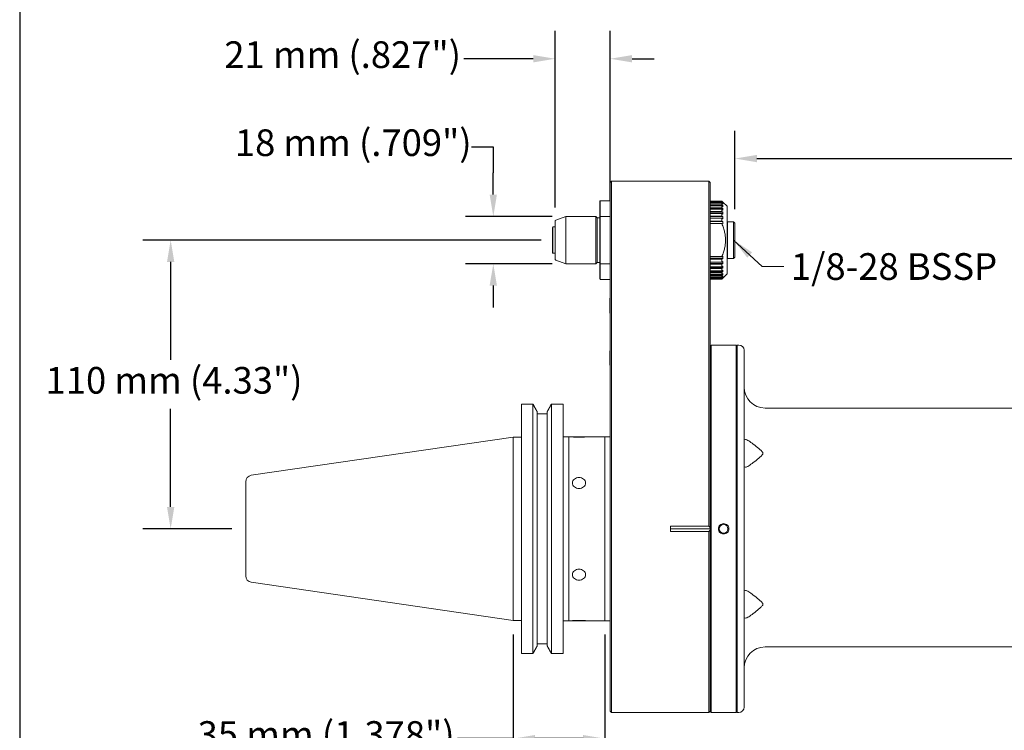
# Model space of a CAD drawing. Units: inches. Extents: x 0.8 to 36, y 0.8 to 27.5.
# Drawn here: x 0.8 to 15.6, y 10.5 to 21.2 of the extents above; entities that cross this region are included whole.
import ezdxf

# ---------------------------------------------------------------- set-up
doc = ezdxf.new("R2010")
doc.units = ezdxf.units.IN
doc.header["$LTSCALE"] = 3.333333
doc.header["$MEASUREMENT"] = 0
doc.layers.get('0').update_dxf_attribs({"lineweight": 25})
doc.layers.add('D', color=7, linetype='Continuous', lineweight=18)
doc.layers.add('L', color=7, linetype='Continuous', lineweight=18)
doc.styles.add('DEFAULT-ANSI', font='arial.ttf')
doc.dimstyles.new('INCH', dxfattribs={"dimscale": 3.333333, "dimtxt": 0.12, "dimasz": 0.098425, "dimexe": 0.125, "dimexo": 0.0625, "dimgap": 0.031496, "dimtad": 0, "dimtih": 1, "dimtoh": 1, "dimdec": 3, "dimrnd": 1e-08, "dimzin": 4, "dimdsep": 46, "dimtxsty": 'DEFAULT-ANSI', "dimcen": 0.09, "dimdle": 0.393701, "dimclrd": 7, "dimclre": 7, "dimclrt": 7, "dimadec": 0, "dimazin": 1, "dimtfac": 0.666667, "dimtdec": 3, "dimtofl": 0, "dimtmove": 0, "dimatfit": 3, "dimfxl": 1, "dimtolj": 1, "dimtzin": 4, "dimlwd": 25, "dimlwe": 25, "dimarcsym": 0})
doc.dimstyles.new('INCH$7', dxfattribs={"dimscale": 3.333333, "dimtxt": 0.12, "dimasz": 0.098425, "dimexe": 0.125, "dimexo": 0.0625, "dimgap": 0.031496, "dimtad": 0, "dimtih": 1, "dimtoh": 1, "dimdec": 3, "dimrnd": 1e-08, "dimzin": 4, "dimdsep": 46, "dimtxsty": 'DEFAULT-ANSI', "dimcen": 0.09, "dimdle": 0.393701, "dimclrd": 7, "dimclre": 7, "dimclrt": 7, "dimadec": 0, "dimazin": 1, "dimtfac": 0.666667, "dimtdec": 3, "dimtofl": 0, "dimtmove": 0, "dimatfit": 3, "dimfxl": 1, "dimtolj": 1, "dimtzin": 4, "dimlwd": 15, "dimlwe": 25, "dimarcsym": 0})
doc.dimstyles.new('INCH-01', dxfattribs={"dimscale": 3.333333, "dimtxt": 0.12, "dimasz": 0.098425, "dimexe": 0.125, "dimexo": 0.0625, "dimgap": 0.031496, "dimtad": 0, "dimtih": 1, "dimtoh": 1, "dimdec": 0, "dimlfac": 25.4, "dimrnd": 1e-08, "dimzin": 4, "dimdsep": 46, "dimtxsty": 'DEFAULT-ANSI', "dimcen": 0.09, "dimdle": 0.393701, "dimclrd": 7, "dimclre": 7, "dimclrt": 7, "dimadec": 0, "dimazin": 1, "dimtfac": 1, "dimtofl": 0, "dimtmove": 0, "dimatfit": 3, "dimfxl": 1, "dimtolj": 1, "dimtzin": 0, "dimlwd": 25, "dimlwe": 25, "dimarcsym": 0})

# ---------------------------------------------------------------- blocks, each defined once
blk = doc.blocks.new('Borders A PLAIN')
at = {"layer": 'L', "color": 7, "linetype": 'Continuous', "lineweight": 25}
blk.add_line((0.2492, 8.2483), (0.2492, 0.2483), dxfattribs=at)
blk = doc.blocks.new('*D36')
at = {"layer": 'D', "color": 7, "linetype": 'Continuous', "lineweight": 25, "transparency": 16777216}
for p, q in [((8.648, 17.879), (2.677, 17.879)), ((3.094, 17.551), (3.094, 16.081)), ((3.094, 13.876), (3.094, 15.346)), ((4.011, 13.548), (2.677, 13.548))]:
    blk.add_line(p, q, dxfattribs=at)
at = {"layer": 'D', "color": 7, "linetype": 'Continuous', "transparency": 16777216}
for points in [[(3.039, 17.551), (3.149, 17.551), (3.094, 17.879)], [(3.039, 13.876), (3.149, 13.876), (3.094, 13.548)]]:
    blk.add_solid(points, dxfattribs=at)
at = {"layer": 'Defpoints', "color": 0, "linetype": 'Continuous', "transparency": 16777216}
for p in [(3.094, 17.879), (8.857, 17.879), (4.219, 13.548)]:
    blk.add_point(p, dxfattribs=at)
at = {"layer": 'D', "color": 7, "linetype": 'Continuous', "lineweight": 25, "transparency": 16777216, "insert": (1.219, 15.976), "char_height": 0.4, "attachment_point": 1, "style": 'DEFAULT-ANSI'}
blk.add_mtext('\\A1;\\fArial|b0|i0;110 mm (4.33")', dxfattribs=at)
blk = doc.blocks.new('*D37')
at = {"layer": 'D', "color": 7, "linetype": 'Continuous', "lineweight": 25, "transparency": 16777216}
for p, q in [((7.603, 19.278), (7.931, 19.278)), ((7.931, 19.278), (7.931, 18.89)), ((7.931, 18.561), (7.931, 18.89)), ((8.811, 18.233), (7.514, 18.233)), ((8.811, 17.525), (7.514, 17.525)), ((7.931, 17.197), (7.931, 16.869))]:
    blk.add_line(p, q, dxfattribs=at)
at = {"layer": 'D', "color": 7, "linetype": 'Continuous', "transparency": 16777216}
for points in [[(7.876, 18.561), (7.985, 18.561), (7.931, 18.233)], [(7.876, 17.197), (7.985, 17.197), (7.931, 17.525)]]:
    blk.add_solid(points, dxfattribs=at)
at = {"layer": 'Defpoints', "color": 0, "linetype": 'Continuous', "transparency": 16777216}
for p in [(7.931, 18.233), (9.019, 18.233), (9.019, 17.525)]:
    blk.add_point(p, dxfattribs=at)
at = {"layer": 'D', "color": 7, "linetype": 'Continuous', "lineweight": 25, "transparency": 16777216, "insert": (4.057, 19.54), "char_height": 0.4, "attachment_point": 1, "style": 'DEFAULT-ANSI'}
blk.add_mtext('\\A1;\\fArial|b0|i0;18 mm (.709")', dxfattribs=at)
blk = doc.blocks.new('*D38')
at = {"layer": 'D', "color": 7, "linetype": 'Continuous', "lineweight": 25, "transparency": 16777216}
for p, q in [((8.857, 18.369), (8.857, 21.016)), ((9.683, 18.461), (9.683, 21.016)), ((8.529, 20.599), (7.488, 20.599)), ((10.012, 20.599), (10.34, 20.599))]:
    blk.add_line(p, q, dxfattribs=at)
at = {"layer": 'D', "color": 7, "linetype": 'Continuous', "transparency": 16777216}
for points in [[(8.529, 20.654), (8.529, 20.544), (8.857, 20.599)], [(10.012, 20.654), (10.012, 20.544), (9.683, 20.599)]]:
    blk.add_solid(points, dxfattribs=at)
at = {"layer": 'Defpoints', "color": 0, "linetype": 'Continuous', "transparency": 16777216}
for p in [(9.683, 20.599), (8.857, 18.161), (9.683, 18.253)]:
    blk.add_point(p, dxfattribs=at)
at = {"layer": 'D', "color": 7, "linetype": 'Continuous', "lineweight": 25, "transparency": 16777216, "insert": (3.898, 20.861), "char_height": 0.4, "attachment_point": 1, "style": 'DEFAULT-ANSI'}
blk.add_mtext('\\A1;\\fArial|b0|i0;21 mm (.827")', dxfattribs=at)
blk = doc.blocks.new('*D39')
at = {"layer": 'D', "color": 7, "linetype": 'Continuous', "lineweight": 25, "transparency": 16777216}
for p, q in [((8.227, 11.965), (8.227, 9.984)), ((9.605, 11.962), (9.605, 9.984)), ((8.227, 10.401), (7.392, 10.401)), ((9.277, 10.401), (8.555, 10.401))]:
    blk.add_line(p, q, dxfattribs=at)
at = {"layer": 'D', "color": 7, "linetype": 'Continuous', "transparency": 16777216}
for points in [[(8.555, 10.455), (8.555, 10.346), (8.227, 10.401)], [(9.277, 10.455), (9.277, 10.346), (9.605, 10.401)]]:
    blk.add_solid(points, dxfattribs=at)
at = {"layer": 'Defpoints', "color": 0, "linetype": 'Continuous', "transparency": 16777216}
for p in [(8.227, 12.173), (9.605, 12.17), (9.605, 10.401)]:
    blk.add_point(p, dxfattribs=at)
at = {"layer": 'D', "color": 7, "linetype": 'Continuous', "lineweight": 25, "transparency": 16777216, "insert": (3.499, 10.663), "char_height": 0.4, "attachment_point": 1, "style": 'DEFAULT-ANSI'}
blk.add_mtext('\\A1;\\fArial|b0|i0;35 mm (1.378")', dxfattribs=at)
blk = doc.blocks.new('*D40')
at = {"layer": 'D', "color": 7, "linetype": 'Continuous', "lineweight": 25, "transparency": 16777216}
for p, q in [((8.227, 11.965), (8.227, 6.149)), ((22.479, 8.616), (22.479, 6.149)), ((8.555, 6.566), (14.338, 6.566)), ((22.151, 6.566), (16.368, 6.566))]:
    blk.add_line(p, q, dxfattribs=at)
at = {"layer": 'D', "color": 7, "linetype": 'Continuous', "transparency": 16777216}
for points in [[(8.555, 6.621), (8.555, 6.511), (8.227, 6.566)], [(22.151, 6.621), (22.151, 6.511), (22.479, 6.566)]]:
    blk.add_solid(points, dxfattribs=at)
at = {"layer": 'Defpoints', "color": 0, "linetype": 'Continuous', "transparency": 16777216}
for p in [(8.227, 12.173), (22.479, 8.824), (22.479, 6.566)]:
    blk.add_point(p, dxfattribs=at)
at = {"layer": 'D', "color": 7, "linetype": 'Continuous', "lineweight": 25, "transparency": 16777216, "insert": (14.443, 6.77), "char_height": 0.4, "attachment_point": 1, "style": 'DEFAULT-ANSI'}
blk.add_mtext('\\A1;\\fArial|b0|i0;14.252"', dxfattribs=at)
blk = doc.blocks.new('*D43')
at = {"layer": 'D', "color": 7, "linetype": 'Continuous', "lineweight": 25, "transparency": 16777216}
for p, q in [((11.554, 18.343), (11.554, 19.519)), ((22.479, 9.032), (22.479, 19.519)), ((11.882, 19.102), (16.001, 19.102)), ((22.151, 19.102), (18.031, 19.102))]:
    blk.add_line(p, q, dxfattribs=at)
at = {"layer": 'D', "color": 7, "linetype": 'Continuous', "transparency": 16777216}
for points in [[(11.882, 19.157), (11.882, 19.047), (11.554, 19.102)], [(22.151, 19.157), (22.151, 19.047), (22.479, 19.102)]]:
    blk.add_solid(points, dxfattribs=at)
at = {"layer": 'Defpoints', "color": 0, "linetype": 'Continuous', "transparency": 16777216}
for p in [(11.554, 19.102), (11.554, 18.135), (22.479, 8.824)]:
    blk.add_point(p, dxfattribs=at)
at = {"layer": 'D', "color": 7, "linetype": 'Continuous', "lineweight": 25, "transparency": 16777216, "insert": (16.106, 19.306), "char_height": 0.4, "attachment_point": 1, "style": 'DEFAULT-ANSI'}
blk.add_mtext('\\A1;\\fArial|b0|i0;10.925"', dxfattribs=at)

msp = doc.modelspace()

# ---------------------------------------------------------------- linework, layer by layer
at = {"layer": 'L'}
for p, q in [((9.6835, 18.7452), (9.7032, 18.7649)), ((9.7032, 18.2616), (9.7032, 18.7649)), ((9.7032, 18.7649), (11.1598, 18.7649)), ((11.1598, 18.7649), (11.1598, 18.2616)), ((11.1795, 18.7452), (11.1598, 18.7649)), ((9.6835, 18.253), (9.6835, 18.7452)), ((11.1795, 18.7452), (11.1795, 18.253)), ((9.526, 18.4617), (9.5338, 18.4696)), ((9.526, 18.2307), (9.526, 18.4617)), ((9.5338, 18.2334), (9.5338, 18.4696)), ((9.6835, 18.4696), (9.5338, 18.4696)), ((11.1795, 18.4653), (11.3567, 18.4653)), ((11.3567, 18.4612), (11.1795, 18.4612)), ((11.1795, 18.455), (11.3567, 18.455)), ((11.3567, 18.4653), (11.3567, 18.4612)), ((11.3567, 18.4653), (11.3721, 18.4499)), ((11.3721, 18.446), (11.3567, 18.4612)), ((11.3567, 18.455), (11.3567, 18.4427)), ((11.3567, 18.455), (11.3721, 18.4398)), ((11.3567, 18.4427), (11.1795, 18.4427)), ((11.1795, 18.4305), (11.3567, 18.4305)), ((11.3567, 18.4104), (11.1795, 18.4104)), ((11.3721, 18.3966), (11.1795, 18.3966)), ((11.1795, 18.3925), (11.3567, 18.3925)), ((11.3567, 18.3649), (11.1795, 18.3649)), ((11.3721, 18.3524), (11.1795, 18.3524)), ((11.1795, 18.3418), (11.3567, 18.3418)), ((11.3567, 18.3075), (11.1795, 18.3075)), ((11.3721, 18.428), (11.3567, 18.4427)), ((11.3567, 18.4305), (11.3567, 18.4104)), ((11.3567, 18.4305), (11.3721, 18.4159)), ((11.3721, 18.3966), (11.3567, 18.4104)), ((11.3567, 18.3925), (11.3567, 18.3649)), ((11.3567, 18.3925), (11.3721, 18.3787)), ((11.3721, 18.3524), (11.3567, 18.3649)), ((11.3567, 18.3418), (11.3567, 18.3075)), ((11.3567, 18.3418), (11.3721, 18.3293)), ((11.3721, 18.2966), (11.3567, 18.3075)), ((11.3721, 18.428), (11.3593, 18.428)), ((11.3721, 18.446), (11.3659, 18.446)), ((11.3721, 18.4499), (11.3724, 18.4499)), ((11.4354, 18.3869), (11.3724, 18.4499)), ((11.4354, 18.3869), (11.4354, 17.3712)), ((8.8567, 17.5975), (8.8567, 18.1605)), ((8.8696, 18.179), (9.0189, 18.2334)), ((9.0189, 17.5247), (9.0189, 18.2334)), ((9.4669, 18.2334), (9.0189, 18.2334)), ((9.4669, 18.2334), (9.4669, 17.5247)), ((9.4866, 18.2137), (9.4669, 18.2334)), ((9.4866, 17.5444), (9.4866, 18.2137)), ((9.526, 18.2137), (9.4866, 18.2137)), ((9.526, 18.2307), (9.526, 17.5273)), ((9.6835, 18.2334), (9.5338, 18.2334)), ((9.5338, 18.2334), (9.5338, 17.5247)), ((9.6835, 18.253), (9.6835, 14.7299)), ((9.7031, 18.2616), (9.7031, 14.7384)), ((11.1598, 14.7384), (11.1598, 18.2616)), ((11.3721, 18.2966), (11.1795, 18.2966)), ((11.1795, 18.2797), (11.3567, 18.2797)), ((11.1795, 14.7299), (11.1795, 18.253)), ((11.3567, 18.2396), (11.1795, 18.2396)), ((11.3721, 18.2305), (11.1795, 18.2305)), ((11.1795, 18.2077), (11.3567, 18.2077)), ((11.3567, 18.1627), (11.1795, 18.1627)), ((11.3567, 18.2797), (11.3567, 18.2396)), ((11.3567, 18.2797), (11.3721, 18.2688)), ((11.3721, 18.2305), (11.3567, 18.2396)), ((11.3567, 18.2077), (11.3567, 18.1627)), ((11.3567, 18.2077), (11.3721, 18.1987)), ((11.3721, 18.1557), (11.3567, 18.1627)), ((8.8173, 18.068), (8.8252, 18.0759)), ((8.8173, 17.6901), (8.8173, 18.068)), ((8.8252, 17.6822), (8.8252, 18.0759)), ((8.8252, 18.0759), (8.8567, 18.0759)), ((11.3721, 18.1557), (11.1795, 18.1557)), ((11.1795, 18.1277), (11.3567, 18.1277)), ((11.3567, 18.1273), (11.1795, 18.1273)), ((11.3567, 18.1277), (11.3567, 18.1273)), ((11.3567, 18.1277), (11.3721, 18.1207)), ((11.4354, 18.1468), (11.4433, 18.1546)), ((11.4433, 17.6034), (11.4433, 18.1546)), ((11.4433, 18.1546), (11.5338, 18.1546)), ((11.5338, 18.1546), (11.5338, 17.6034)), ((11.5535, 18.1349), (11.5338, 18.1546)), ((11.5535, 18.1349), (11.5535, 17.6231)), ((8.8173, 17.6901), (8.8252, 17.6822)), ((8.8252, 17.6822), (8.8567, 17.6822)), ((8.8696, 17.579), (9.0189, 17.5247)), ((11.1795, 17.6308), (11.3567, 17.6308)), ((11.3567, 17.6304), (11.1795, 17.6304)), ((11.3721, 17.6023), (11.1795, 17.6023)), ((11.1795, 17.5953), (11.3567, 17.5953)), ((11.3721, 17.6374), (11.3567, 17.6304)), ((11.3567, 17.6308), (11.3567, 17.6304)), ((11.3567, 17.5953), (11.3721, 17.6023)), ((11.3567, 17.5953), (11.3567, 17.5504)), ((11.4354, 17.6113), (11.4433, 17.6034)), ((11.4433, 17.6034), (11.5338, 17.6034)), ((11.5535, 17.6231), (11.5338, 17.6034)), ((9.4669, 17.5247), (9.0189, 17.5247)), ((9.4866, 17.5444), (9.4669, 17.5247)), ((9.526, 17.5444), (9.4866, 17.5444)), ((9.526, 17.2964), (9.526, 17.5273)), ((9.5338, 17.2885), (9.5338, 17.5247)), ((9.5338, 17.5247), (9.6835, 17.5247)), ((11.3567, 17.5504), (11.1795, 17.5504)), ((11.3721, 17.5276), (11.1795, 17.5276)), ((11.1795, 17.5185), (11.3567, 17.5185)), ((11.3567, 17.4784), (11.1795, 17.4784)), ((11.3721, 17.4615), (11.1795, 17.4615)), ((11.1795, 17.4506), (11.3567, 17.4506)), ((11.3721, 17.5594), (11.3567, 17.5504)), ((11.3567, 17.5185), (11.3721, 17.5276)), ((11.3567, 17.5185), (11.3567, 17.4784)), ((11.3721, 17.4893), (11.3567, 17.4784)), ((11.3567, 17.4506), (11.3721, 17.4615)), ((11.3567, 17.4506), (11.3567, 17.4163)), ((11.3721, 17.4288), (11.3567, 17.4163)), ((9.526, 17.2964), (9.5338, 17.2885)), ((9.6835, 17.2885), (9.5338, 17.2885)), ((11.3567, 17.4163), (11.1795, 17.4163)), ((11.3721, 17.4056), (11.1795, 17.4056)), ((11.1795, 17.3932), (11.3567, 17.3932)), ((11.3567, 17.3656), (11.1795, 17.3656)), ((11.3721, 17.3615), (11.1795, 17.3615)), ((11.1795, 17.3477), (11.3567, 17.3477)), ((11.3567, 17.3275), (11.1795, 17.3275)), ((11.1795, 17.3154), (11.3567, 17.3154)), ((11.3567, 17.3031), (11.1795, 17.3031)), ((11.1795, 17.2969), (11.3567, 17.2969)), ((11.3567, 17.2928), (11.1795, 17.2928)), ((11.3567, 17.3932), (11.3721, 17.4056)), ((11.3567, 17.3932), (11.3567, 17.3656)), ((11.3721, 17.3793), (11.3567, 17.3656)), ((11.3567, 17.3477), (11.3721, 17.3615)), ((11.3567, 17.3477), (11.3567, 17.3275)), ((11.3721, 17.3422), (11.3567, 17.3275)), ((11.3567, 17.3154), (11.3721, 17.33)), ((11.3721, 17.3183), (11.3567, 17.3031)), ((11.3567, 17.3154), (11.3567, 17.3031)), ((11.3567, 17.2969), (11.3721, 17.3121)), ((11.3721, 17.3082), (11.3567, 17.2928)), ((11.3567, 17.2969), (11.3567, 17.2928)), ((11.3721, 17.33), (11.3593, 17.33)), ((11.3721, 17.3121), (11.3659, 17.3121)), ((11.3721, 17.3082), (11.3724, 17.3082)), ((11.4354, 17.3712), (11.3724, 17.3082)), ((9.6775, 17.0011), (9.6835, 17.007)), ((9.6775, 16.7885), (9.6775, 17.0011)), ((9.6775, 16.7885), (9.6835, 16.7826)), ((11.1874, 16.2964), (11.1953, 16.3042)), ((11.1874, 16.2964), (11.1874, 10.8003)), ((11.1953, 16.3042), (11.1953, 10.7924)), ((11.5732, 16.3042), (11.1953, 16.3042)), ((11.5732, 10.7924), (11.5732, 16.3042)), ((11.5811, 16.2964), (11.5732, 16.3042)), ((11.5811, 16.2964), (11.589, 16.3042)), ((11.5811, 16.2964), (11.5811, 10.8003)), ((11.589, 10.7924), (11.589, 16.3042)), ((11.6126, 16.3042), (11.589, 16.3042)), ((9.6775, 16.2137), (9.6835, 16.2196)), ((9.6775, 16.0011), (9.6775, 16.2137)), ((11.1795, 16.0877), (11.1874, 16.0956)), ((11.6913, 10.8712), (11.6913, 16.2255)), ((9.6775, 16.0011), (9.6835, 15.9952)), ((8.3527, 11.6781), (8.3527, 15.4185)), ((8.3527, 15.4185), (8.5255, 15.4185)), ((8.5255, 15.4185), (8.5255, 11.6781)), ((8.8021, 15.4185), (8.9787, 15.4185)), ((8.8021, 11.6781), (8.8021, 15.4185)), ((8.9787, 15.4185), (8.9787, 11.6781)), ((16.7622, 15.3594), (12.0063, 15.3594)), ((8.5899, 15.3025), (8.5899, 11.7941)), ((8.5899, 15.2719), (8.7376, 15.2719)), ((8.7376, 11.7941), (8.7376, 15.3025)), ((4.3031, 14.3509), (8.2268, 14.9233)), ((8.2268, 12.1733), (8.2268, 14.9233)), ((8.2268, 14.9233), (8.3527, 14.9233)), ((8.9787, 14.9263), (9.6047, 14.9263)), ((9.0653, 12.1704), (9.0653, 14.9263)), ((9.0653, 14.9263), (9.1165, 14.9263)), ((9.3134, 14.9263), (9.6835, 14.9263)), ((9.6047, 14.9263), (9.6047, 12.1704)), ((9.6835, 10.8121), (9.6835, 14.7299)), ((9.7031, 10.7924), (9.7031, 14.7384)), ((11.1598, 14.7384), (11.1598, 13.5874)), ((11.1795, 14.7299), (11.1795, 13.5679)), ((4.2189, 12.8431), (4.2189, 14.2535)), ((10.589, 13.5874), (10.589, 13.5092)), ((11.1598, 13.5874), (10.589, 13.5874)), ((10.589, 13.5483), (11.1795, 13.5483)), ((10.589, 13.5092), (11.1598, 13.5092)), ((11.1598, 13.5092), (11.1598, 10.7924)), ((11.1795, 13.5483), (11.1795, 13.5679)), ((11.1795, 13.5287), (11.1795, 13.5483)), ((11.1795, 13.5287), (11.1795, 10.8121)), ((4.3031, 12.7457), (8.2268, 12.1733)), ((8.2268, 12.1733), (8.3527, 12.1733)), ((8.9787, 12.1704), (9.6047, 12.1704)), ((9.0653, 12.1704), (9.1165, 12.1704)), ((9.3134, 12.1704), (9.6835, 12.1704)), ((8.7376, 11.8248), (8.5899, 11.8248)), ((8.5255, 11.6781), (8.3527, 11.6781)), ((8.9787, 11.6781), (8.8021, 11.6781)), ((16.7622, 11.7767), (12.0063, 11.7767)), ((11.1795, 11.009), (11.1874, 11.0011)), ((9.6835, 10.8121), (9.7031, 10.7924)), ((9.7031, 10.7924), (11.1598, 10.7924)), ((11.1795, 10.8121), (11.1598, 10.7924)), ((11.1874, 10.8003), (11.1953, 10.7924)), ((11.5732, 10.7924), (11.1953, 10.7924)), ((11.5811, 10.8003), (11.5732, 10.7924)), ((11.5811, 10.8003), (11.589, 10.7924)), ((11.6126, 10.7924), (11.589, 10.7924))]:
    msp.add_line(p, q, dxfattribs=at)
msp.add_circle((11.3842, 13.5483), 0.065, dxfattribs=at)
for centre, radius, start, end in [((8.8764, 18.1605), 0.0197, 109.99997, 180.00003), ((8.8764, 17.5975), 0.0197, 179.99997, 250.00003), ((11.6126, 16.2255), 0.0787, 0, 90), ((12.0063, 15.6743), 0.315, 180, 270), ((4.3173, 14.2535), 0.0984, 98.3, 180), ((4.3173, 12.8431), 0.0984, 180, 261.7), ((12.0063, 11.4617), 0.315, 90, 180), ((11.6126, 10.8712), 0.0787, 270, 0)]:
    msp.add_arc(centre, radius, start, end, dxfattribs=at)
for centre, major_axis, ratio, start_param, end_param in [((10.8012, 18.4429), (0.5712, 0), 0.1564345, 6.2487182, 6.3176575), ((10.8012, 18.422), (0.5712, 0), 0.309017, 6.2487208, 6.3176602), ((10.8012, 18.3877), (0.5712, 0), 0.4539905, 6.2487238, 6.3176632), ((10.8012, 18.3409), (0.5712, 0), 0.5877853, 6.2487273, 6.3176666), ((10.8012, 18.2827), (0.5712, 0), 0.7071068, 6.2487317, 6.317671), ((10.8012, 18.2146), (0.5712, 0), 0.809017, 6.2487377, 6.3176771), ((10.8012, 18.1382), (0.5712, 0), 0.8910065, 6.2487471, 6.3176865), ((10.8012, 17.6199), (0.5712, 0), 0.8910065, 6.2486841, 6.3176235), ((10.8012, 17.5435), (0.5712, 0), 0.809017, 6.2486935, 6.3176329), ((10.8012, 17.4754), (0.5712, 0), 0.7071068, 6.2486996, 6.3176389), ((10.8012, 17.4172), (0.5712, 0), 0.5877853, 6.248704, 6.3176433), ((10.8012, 17.3704), (0.5712, 0), 0.4539905, 6.2487075, 6.3176468), ((10.8012, 17.3361), (0.5712, 0), 0.309017, 6.2487104, 6.3176498), ((10.8012, 17.3152), (0.5712, 0), 0.1564345, 6.2487131, 6.3176524), ((2.6963, 9.2889), (10.4146, 0.0115), 0.7075012, 0.6180631, 0.621314), ((2.6979, 17.8094), (-10.4127, 0.0154), 0.7076348, 2.5205439, 2.5237954)]:
    msp.add_ellipse(centre, major_axis=major_axis, ratio=ratio, start_param=start_param, end_param=end_param, dxfattribs=at)
for points, weights in [([(9.526, 18.2307), (9.5299, 18.2321), (9.5338, 18.2334)], [1.0000000408, 1.00000004133, 1.0000000405]), ([(11.3567, 17.6308), (11.4617, 17.879), (11.3567, 18.1273)], [1.2112671834, 1.33688007649, 1.2112671834]), ([(9.5338, 17.5247), (9.5299, 17.526), (9.526, 17.5273)], [1.00000003877, 1.00000003956, 1.00000003906]), ([(8.5255, 15.4185), (8.5587, 15.3588), (8.5899, 15.3025)], [1.02798139258, 1.03149394839, 1.03403527585]), ([(8.7376, 15.3025), (8.7688, 15.3588), (8.8021, 15.4185)], [1.0340330458, 1.03157140199, 1.02813799539]), ([(8.5899, 11.7941), (8.5587, 11.7379), (8.5255, 11.6781)], [1.03403527585, 1.03149394839, 1.02798139258]), ([(8.8021, 11.6781), (8.7688, 11.7379), (8.7376, 11.7941)], [1.02813799539, 1.03157140199, 1.0340330458])]:
    msp.add_rational_spline(points, weights, degree=2, dxfattribs=at)
for points, knots in [([(9.3134, 14.9263), (9.3134, 14.9263), (9.3108, 14.9261), (9.3004, 14.9255), (9.2927, 14.925), (9.275, 14.9242), (9.264, 14.9238), (9.24, 14.9232), (9.2271, 14.923), (9.2028, 14.923), (9.1899, 14.9232), (9.1659, 14.9238), (9.1549, 14.9242), (9.1372, 14.925), (9.1295, 14.9255), (9.1191, 14.9261), (9.1165, 14.9263), (9.1165, 14.9263)], [0.37053462, 0.37053462, 0.37053462, 0.37053462, 0.46352886, 0.46352886, 0.55652311, 0.55652311, 0.64879617, 0.64879617, 0.74106923, 0.74106923, 0.83334229, 0.83334229, 0.92561535, 0.92561535, 1.0186096, 1.0186096, 1.11160385, 1.11160385, 1.11160385, 1.11160385]), ([(11.6913, 14.8574), (11.6913, 14.8628), (11.6917, 14.8676), (11.6949, 14.8821), (11.7009, 14.8869), (11.7214, 14.8869), (11.7387, 14.8792), (11.7806, 14.8539), (11.8051, 14.8364), (11.856, 14.7977), (11.886, 14.7736), (11.9261, 14.7392), (11.9385, 14.7282), (11.9546, 14.712), (11.9595, 14.7068), (11.9659, 14.6983), (11.9678, 14.6953), (11.971, 14.6887), (11.9724, 14.6851), (11.9724, 14.6754), (11.971, 14.6717), (11.9678, 14.6651), (11.9659, 14.6622), (11.9595, 14.6536), (11.9546, 14.6484), (11.9385, 14.6322), (11.9261, 14.6212), (11.886, 14.5868), (11.856, 14.5627), (11.8051, 14.5241), (11.7806, 14.5065), (11.7387, 14.4812), (11.7214, 14.4735), (11.701, 14.4735), (11.6951, 14.4782), (11.6918, 14.4925), (11.6913, 14.4975), (11.6913, 14.503)], [0.522595, 0.522595, 0.522595, 0.522595, 0.5993983, 0.5993983, 0.8010943, 0.8010943, 1.0605442, 1.0605442, 1.319994, 1.319994, 1.6146775, 1.6146775, 1.7620192, 1.7620192, 1.8356901, 1.8356901, 1.8725255, 1.8725255, 1.9093609, 1.9093609, 1.9461964, 1.9461964, 1.9830318, 1.9830318, 2.0567027, 2.0567027, 2.2040444, 2.2040444, 2.4987278, 2.4987278, 2.7581777, 2.7581777, 3.0176275, 3.0176275, 3.2164126, 3.2164126, 3.2958522, 3.2958522, 3.2958522, 3.2958522]), ([(9.2149, 14.3181), (9.2271, 14.3181), (9.24, 14.3162), (9.264, 14.3083), (9.275, 14.3023), (9.2927, 14.2883), (9.3004, 14.2792), (9.3108, 14.259), (9.3134, 14.2479), (9.3134, 14.2267), (9.3108, 14.2154), (9.3004, 14.1946), (9.2927, 14.1851), (9.275, 14.1702), (9.264, 14.1638), (9.24, 14.1553), (9.2271, 14.1533), (9.2028, 14.1533), (9.1899, 14.1553), (9.1659, 14.1638), (9.1549, 14.1702), (9.1372, 14.1851), (9.1295, 14.1946), (9.1191, 14.2154), (9.1165, 14.2267), (9.1165, 14.2479), (9.1191, 14.259), (9.1295, 14.2792), (9.1372, 14.2883), (9.1549, 14.3023), (9.1659, 14.3083), (9.1899, 14.3162), (9.2028, 14.3181), (9.2149, 14.3181)], [0, 0, 0, 0, 0.0922731, 0.0922731, 0.1845461, 0.1845461, 0.2775404, 0.2775404, 0.3705346, 0.3705346, 0.4635289, 0.4635289, 0.5565231, 0.5565231, 0.6487962, 0.6487962, 0.7410692, 0.7410692, 0.8333423, 0.8333423, 0.9256154, 0.9256154, 1.0186096, 1.0186096, 1.1116038, 1.1116038, 1.2045981, 1.2045981, 1.2975923, 1.2975923, 1.3898654, 1.3898654, 1.4821385, 1.4821385, 1.4821385, 1.4821385]), ([(11.463, 13.5483), (11.463, 13.5385), (11.461, 13.528), (11.4528, 13.5088), (11.4467, 13.5001), (11.4327, 13.4863), (11.4238, 13.4804), (11.4045, 13.4726), (11.394, 13.4707), (11.3842, 13.4707), (11.3744, 13.4707), (11.364, 13.4726), (11.3447, 13.4804), (11.3358, 13.4863), (11.3218, 13.5001), (11.3156, 13.5088), (11.3075, 13.528), (11.3055, 13.5385), (11.3055, 13.5582), (11.3075, 13.5686), (11.3156, 13.5879), (11.3218, 13.5966), (11.3358, 13.6103), (11.3447, 13.6162), (11.364, 13.6241), (11.3744, 13.626), (11.394, 13.626), (11.4045, 13.6241), (11.4238, 13.6162), (11.4327, 13.6103), (11.4467, 13.5966), (11.4528, 13.5879), (11.461, 13.5686), (11.463, 13.5582), (11.463, 13.5483)], [0.8978244, 0.8978244, 0.8978244, 0.8978244, 0.9727624, 0.9727624, 1.0477005, 1.0477005, 1.1223998, 1.1223998, 1.1970992, 1.1970992, 1.1970992, 1.2717985, 1.2717985, 1.3464979, 1.3464979, 1.4214359, 1.4214359, 1.496374, 1.496374, 1.571312, 1.571312, 1.6462501, 1.6462501, 1.7209494, 1.7209494, 1.7956488, 1.7956488, 1.8703481, 1.8703481, 1.9450475, 1.9450475, 2.0199855, 2.0199855, 2.0949236, 2.0949236, 2.0949236, 2.0949236]), ([(11.6913, 13.4853), (11.6913, 13.4886), (11.6913, 13.492), (11.6913, 13.4954), (11.6913, 13.4988), (11.6914, 13.5022), (11.6914, 13.5057), (11.6914, 13.5091), (11.6914, 13.5127), (11.6914, 13.5162), (11.6914, 13.5197), (11.6914, 13.5232), (11.6914, 13.5268), (11.6915, 13.5304), (11.6915, 13.5339), (11.6915, 13.5375), (11.6915, 13.5411), (11.6915, 13.5447), (11.6915, 13.5483), (11.6915, 13.5519), (11.6915, 13.5555), (11.6915, 13.5591), (11.6915, 13.5627), (11.6915, 13.5663), (11.6914, 13.5699), (11.6914, 13.5734), (11.6914, 13.577), (11.6914, 13.5805), (11.6914, 13.584), (11.6914, 13.5875), (11.6914, 13.591), (11.6914, 13.5944), (11.6913, 13.5979), (11.6913, 13.6013), (11.6913, 13.6047), (11.6913, 13.608), (11.6913, 13.6114)], [0, 0, 0, 0, 0.0833333, 0.0833333, 0.0833333, 0.1666667, 0.1666667, 0.1666667, 0.25, 0.25, 0.25, 0.3333333, 0.3333333, 0.3333333, 0.4166667, 0.4166667, 0.4166667, 0.5, 0.5, 0.5, 0.5833333, 0.5833333, 0.5833333, 0.6666667, 0.6666667, 0.6666667, 0.75, 0.75, 0.75, 0.8333333, 0.8333333, 0.8333333, 0.9166667, 0.9166667, 0.9166667, 1, 1, 1, 1]), ([(9.2149, 12.9434), (9.2271, 12.9434), (9.24, 12.9413), (9.264, 12.9329), (9.275, 12.9265), (9.2927, 12.9116), (9.3004, 12.9021), (9.3108, 12.8812), (9.3134, 12.8699), (9.3134, 12.8488), (9.3108, 12.8376), (9.3004, 12.8175), (9.2927, 12.8084), (9.275, 12.7943), (9.264, 12.7884), (9.24, 12.7805), (9.2271, 12.7786), (9.2028, 12.7786), (9.1899, 12.7805), (9.1659, 12.7884), (9.1549, 12.7943), (9.1372, 12.8084), (9.1295, 12.8175), (9.1191, 12.8376), (9.1165, 12.8488), (9.1165, 12.8699), (9.1191, 12.8812), (9.1295, 12.9021), (9.1372, 12.9116), (9.1549, 12.9265), (9.1659, 12.9329), (9.1899, 12.9413), (9.2028, 12.9434), (9.2149, 12.9434)], [0, 0, 0, 0, 0.0922731, 0.0922731, 0.1845461, 0.1845461, 0.2775404, 0.2775404, 0.3705346, 0.3705346, 0.4635289, 0.4635289, 0.5565231, 0.5565231, 0.6487962, 0.6487962, 0.7410692, 0.7410692, 0.8333423, 0.8333423, 0.9256154, 0.9256154, 1.0186096, 1.0186096, 1.1116038, 1.1116038, 1.2045981, 1.2045981, 1.2975923, 1.2975923, 1.3898654, 1.3898654, 1.4821385, 1.4821385, 1.4821385, 1.4821385]), ([(11.6913, 12.5936), (11.6913, 12.5992), (11.6918, 12.6042), (11.6951, 12.6184), (11.701, 12.6231), (11.7214, 12.6231), (11.7387, 12.6155), (11.7806, 12.5901), (11.8051, 12.5726), (11.856, 12.5339), (11.886, 12.5098), (11.9261, 12.4754), (11.9385, 12.4645), (11.9546, 12.4482), (11.9595, 12.443), (11.9659, 12.4345), (11.9678, 12.4316), (11.971, 12.4249), (11.9724, 12.4213), (11.9724, 12.4116), (11.971, 12.4079), (11.9678, 12.4013), (11.9659, 12.3984), (11.9595, 12.3899), (11.9546, 12.3846), (11.9385, 12.3684), (11.9261, 12.3574), (11.886, 12.3231), (11.856, 12.299), (11.8051, 12.2603), (11.7806, 12.2427), (11.7387, 12.2174), (11.7214, 12.2097), (11.701, 12.2097), (11.6951, 12.2145), (11.6918, 12.2287), (11.6913, 12.2337), (11.6913, 12.2393)], [0.5228353, 0.5228353, 0.5228353, 0.5228353, 0.6022749, 0.6022749, 0.80106, 0.80106, 1.0605098, 1.0605098, 1.3199597, 1.3199597, 1.6146431, 1.6146431, 1.7619849, 1.7619849, 1.8356557, 1.8356557, 1.8724911, 1.8724911, 1.9093266, 1.9093266, 1.946162, 1.946162, 1.9829974, 1.9829974, 2.0566683, 2.0566683, 2.20401, 2.20401, 2.4986935, 2.4986935, 2.7581433, 2.7581433, 3.0175932, 3.0175932, 3.2163783, 3.2163783, 3.2958178, 3.2958178, 3.2958178, 3.2958178]), ([(9.1165, 12.1704), (9.1165, 12.1704), (9.1191, 12.1706), (9.1295, 12.1712), (9.1372, 12.1716), (9.1549, 12.1725), (9.1659, 12.1729), (9.1899, 12.1735), (9.2028, 12.1737), (9.2149, 12.1737)], [1.11160385, 1.11160385, 1.11160385, 1.11160385, 1.20459809, 1.20459809, 1.29759234, 1.29759234, 1.3898654, 1.3898654, 1.48213846, 1.48213846, 1.48213846, 1.48213846]), ([(9.2149, 12.1737), (9.2271, 12.1737), (9.24, 12.1735), (9.264, 12.1729), (9.275, 12.1725), (9.2927, 12.1716), (9.3004, 12.1712), (9.3108, 12.1706), (9.3134, 12.1704), (9.3134, 12.1704)], [0, 0, 0, 0, 0.09227306, 0.09227306, 0.18454612, 0.18454612, 0.27754037, 0.27754037, 0.37053462, 0.37053462, 0.37053462, 0.37053462])]:
    msp.add_open_spline(points, degree=3, knots=knots, dxfattribs=at)

# ---------------------------------------------------------------- block references
at = {"xscale": 3.333333333333333, "yscale": 3.333333333333333, "zscale": 3.333333333333333}
msp.add_blockref('Borders A PLAIN', (0, 0), dxfattribs=at)

# ---------------------------------------------------------------- texts
at = {"layer": 'D', "color": 7, "insert": (12.393, 17.6826), "char_height": 0.4, "width": 3.230488, "attachment_point": 1, "style": 'DEFAULT-ANSI'}
msp.add_mtext('\\fArial|b0|i0;1/8-28 BSSP', dxfattribs=at)

# ---------------------------------------------------------------- dimensions: what is measured, and where the dimension line sits
at = {"layer": 'D', "color": 7, "linetype": 'Continuous', "lineweight": 25}
for base, p1, p2, angle, text, dimstyle, override, picture, middle in [((9.6835, 20.5988), (8.8567, 18.1605), (9.6835, 18.253), 180, '\\fArial|b0|i0;<> mm (.827")', 'INCH-01', {"dimgap": 0.031496, "dimtih": 0, "dimtoh": 0, "dimdec": 0, "dimlfac": 25.4, "dimpost": '', "dimtol": 0, "dimlim": 0, "dimtp": 0, "dimtm": 0, "dimtdec": 2, "dimatfit": 1}, '*D38', (5.6406, 20.5988)), ((7.9306, 18.2334), (9.0189, 17.5247), (9.0189, 18.2334), 90, '\\fArial|b0|i0;<> mm (.709")', 'INCH-01', {"dimgap": 0.031496, "dimdec": 0, "dimlfac": 25.4, "dimpost": '', "dimtol": 0, "dimlim": 0, "dimtp": 0, "dimtm": 0, "dimtdec": 2, "dimtmove": 1, "dimatfit": 1}, '*D37', (7.9062, 19.2776)), ((3.094, 17.879), (4.2189, 13.5483), (8.8567, 17.879), 90, '\\fArial|b0|i0;<> mm (4.33")', 'INCH-01', {"dimgap": 0.031496, "dimdec": 0, "dimlfac": 25.4, "dimpost": '', "dimtol": 0, "dimlim": 0, "dimtp": 0, "dimtm": 0, "dimtdec": 2, "dimatfit": 1}, '*D36', (3.094, 15.7137)), ((9.6047, 10.4006), (8.2268, 12.1733), (9.6047, 12.1704), 180, '\\fArial|b0|i0;<> mm (1.378")', 'INCH-01', {"dimgap": 0.031496, "dimtih": 0, "dimtoh": 0, "dimdec": 0, "dimlfac": 25.4, "dimpost": '', "dimtol": 0, "dimlim": 0, "dimtp": 0, "dimtm": 0, "dimtdec": 2, "dimatfit": 2}, '*D39', (5.3928, 10.4006)), ((22.4787, 6.5659), (8.2268, 12.1733), (22.4787, 8.8239), 180, '\\fArial|b0|i0;<>"', 'INCH', {"dimgap": 0.031496, "dimtih": 0, "dimtoh": 0, "dimdec": 3, "dimtol": 0, "dimlim": 0, "dimtp": 0, "dimtm": 0, "dimtdec": 3, "dimatfit": 1}, '*D40', (15.3527, 6.5659))]:
    dim = msp.add_linear_dim(base=base, p1=p1, p2=p2, angle=angle, text=text, dimstyle=dimstyle, override=override, dxfattribs=at)
    dim.commit()
    dim.dimension.update_dxf_attribs({"geometry": picture, "text_midpoint": middle, "dimtype": 160})
dim = msp.add_linear_dim(base=(11.5535, 19.102), p1=(22.4787, 8.8239), p2=(11.5535, 18.1349), text='\\fArial|b0|i0;<>"', dimstyle='INCH', override={"dimgap": 0.031496, "dimtih": 0, "dimtoh": 0, "dimdec": 3, "dimtol": 0, "dimlim": 0, "dimtp": 0, "dimtm": 0, "dimtdec": 3, "dimatfit": 1}, dxfattribs=at)
dim.commit()
dim.dimension.update_dxf_attribs({"geometry": '*D43', "text_midpoint": (17.0161, 19.102), "dimtype": 160})

# ---------------------------------------------------------------- leaders
at = {"layer": 'D', "color": 7, "linetype": 'Continuous', "lineweight": 18, "annotation_type": 0, "has_hookline": 1, "hookline_direction": 0, "text_width": 3.1454}
msp.add_leader([(11.5338, 17.879), (11.9599, 17.4826), (12.288, 17.4826)], dimstyle='INCH$7', override={"dimtad": 0}, dxfattribs=at)

doc.saveas('drawing.dxf')
